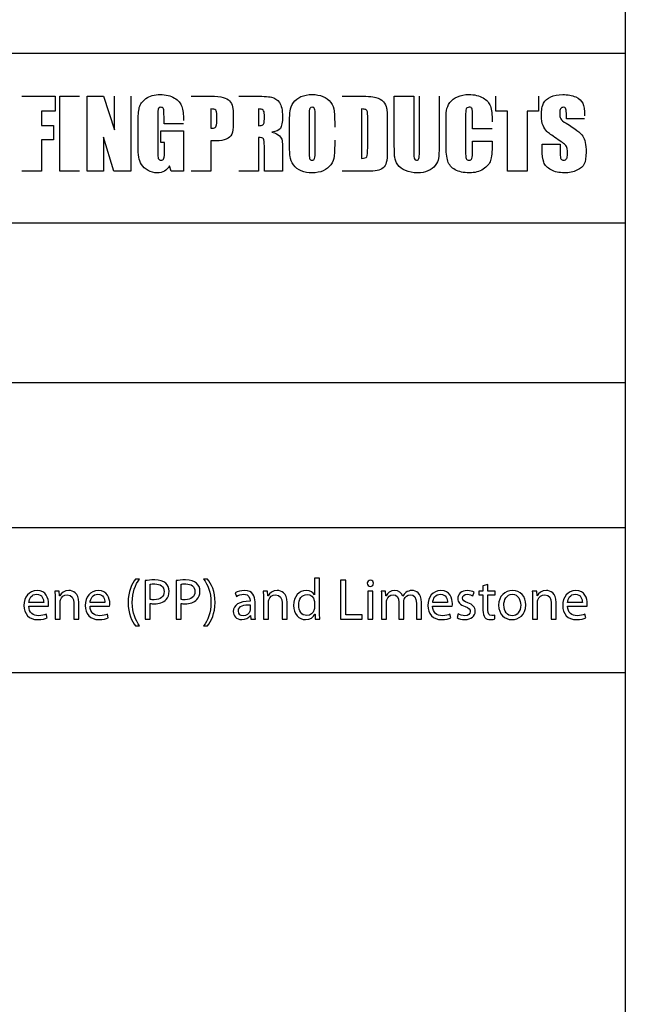
# Model space of a CAD drawing. Units: millimetres. Extents: x 10 to 831, y 9 to 585.
# Drawn here: x 787 to 831, y 81 to 153 of the extents above; entities that cross this region are included whole.
import ezdxf

# ---------------------------------------------------------------- set-up
doc = ezdxf.new("R2010")
doc.units = ezdxf.units.MM
doc.layers.get('0').update_dxf_attribs({"linetype": 'CONTINUOUS'})

msp = doc.modelspace()

# ---------------------------------------------------------------- linework, layer by layer
at = {"color": 0}
for p, q in [((831, 585.001), (831, 9)), ((739.281, 150.315), (831, 150.315)), ((739.281, 150.315), (831, 150.315)), ((739.281, 150.315), (831, 150.315)), ((831, 150.315), (831, 9)), ((831, 150.315), (831, 137.918)), ((831, 137.918), (739.281, 137.918)), ((831, 137.918), (739.281, 137.918)), ((739.281, 126.276), (831, 126.276)), ((739.281, 115.686), (831, 115.686)), ((795.539, 111.927), (795.253, 111.927)), ((795.951, 111.811), (795.951, 109.011)), ((796.315, 110.444), (796.315, 111.547)), ((798.206, 111.811), (798.206, 109.011)), ((798.569, 110.444), (798.569, 111.547)), ((800.506, 111.927), (800.22, 111.927)), ((808.316, 111.999), (808.316, 110.78)), ((808.683, 111.999), (808.316, 111.999)), ((808.683, 109.535), (808.683, 111.999)), ((810.588, 111.844), (810.221, 111.844)), ((810.221, 111.844), (810.221, 109.011)), ((810.588, 109.32), (810.588, 111.844)), ((812.394, 111.85), (812.394, 111.85)), ((820.974, 111.536), (820.61, 111.426)), ((820.61, 111.426), (820.61, 111.045)), ((820.974, 111.045), (820.974, 111.536)), ((789.682, 111.045), (789.358, 111.045)), ((789.704, 110.709), (789.682, 111.045)), ((789.711, 110.709), (789.704, 110.709)), ((802.527, 110.913), (802.608, 110.665)), ((804.891, 111.045), (804.566, 111.045)), ((804.912, 110.709), (804.891, 111.045)), ((804.919, 110.709), (804.912, 110.709)), ((808.316, 110.78), (808.309, 110.78)), ((812.581, 111.045), (812.211, 111.045)), ((812.211, 111.045), (812.211, 109.011)), ((812.581, 109.011), (812.581, 111.045)), ((813.506, 111.045), (813.185, 111.045)), ((813.52, 110.714), (813.506, 111.045)), ((813.537, 110.714), (813.52, 110.714)), ((819.877, 110.692), (819.965, 110.962)), ((820.61, 111.045), (820.297, 111.045)), ((820.297, 111.045), (820.297, 110.764)), ((820.297, 110.764), (820.61, 110.764)), ((820.61, 110.764), (820.61, 109.656)), ((821.503, 111.045), (820.974, 111.045)), ((820.974, 109.667), (820.974, 110.764)), ((820.974, 110.764), (821.503, 110.764)), ((821.503, 110.764), (821.503, 111.045)), ((822.759, 110.813), (822.759, 110.813)), ((822.762, 111.089), (822.762, 111.089)), ((824.537, 111.045), (824.209, 111.045)), ((824.558, 110.709), (824.537, 111.045)), ((824.562, 110.709), (824.558, 110.709)), ((788.543, 110.224), (787.463, 110.224)), ((789.372, 110.494), (789.372, 109.011)), ((789.742, 109.011), (789.742, 110.235)), ((790.734, 110.185), (790.734, 109.011)), ((791.104, 109.011), (791.104, 110.224)), ((793.013, 110.224), (791.93, 110.224)), ((796.315, 109.011), (796.315, 110.147)), ((798.569, 109.011), (798.569, 110.147)), ((803.607, 110.351), (803.607, 110.307)), ((803.614, 110.047), (803.614, 109.694)), ((803.97, 109.496), (803.97, 110.262)), ((804.584, 110.494), (804.584, 109.011)), ((804.951, 109.011), (804.951, 110.235)), ((805.946, 110.185), (805.946, 109.011)), ((806.312, 109.011), (806.312, 110.224)), ((808.316, 110.218), (808.316, 109.866)), ((813.202, 110.494), (813.202, 109.011)), ((813.558, 109.011), (813.558, 110.235)), ((814.476, 110.229), (814.476, 109.011)), ((814.761, 110.681), (814.751, 110.681)), ((814.832, 109.011), (814.832, 110.268)), ((815.749, 110.158), (815.749, 109.011)), ((816.113, 109.011), (816.113, 110.207)), ((818.021, 110.224), (816.942, 110.224)), ((824.226, 110.494), (824.226, 109.011)), ((824.597, 109.011), (824.597, 110.235)), ((825.588, 110.185), (825.588, 109.011)), ((825.959, 109.011), (825.959, 110.224)), ((827.864, 110.224), (826.784, 110.224)), ((787.456, 109.959), (788.885, 109.959)), ((788.786, 109.094), (788.719, 109.358)), ((791.926, 109.959), (793.355, 109.959)), ((793.253, 109.094), (793.189, 109.358)), ((803.628, 109.27), (803.642, 109.27)), ((803.642, 109.27), (803.667, 109.011)), ((808.341, 109.364), (808.351, 109.364)), ((808.351, 109.364), (808.369, 109.011)), ((811.802, 109.32), (810.588, 109.32)), ((811.802, 109.011), (811.802, 109.32)), ((816.935, 109.959), (818.363, 109.959)), ((818.265, 109.094), (818.198, 109.358)), ((818.804, 109.386), (818.716, 109.11)), ((821.482, 109.016), (821.464, 109.298)), ((826.781, 109.959), (828.206, 109.959)), ((828.107, 109.094), (828.04, 109.358)), ((789.372, 109.011), (789.742, 109.011)), ((790.734, 109.011), (791.104, 109.011)), ((795.951, 109.011), (796.315, 109.011)), ((798.206, 109.011), (798.569, 109.011)), ((803.667, 109.011), (803.998, 109.011)), ((804.584, 109.011), (804.951, 109.011)), ((805.946, 109.011), (806.312, 109.011)), ((808.369, 109.011), (808.701, 109.011)), ((810.221, 109.011), (811.802, 109.011)), ((812.211, 109.011), (812.581, 109.011)), ((813.202, 109.011), (813.558, 109.011)), ((814.476, 109.011), (814.832, 109.011)), ((815.749, 109.011), (816.113, 109.011)), ((824.226, 109.011), (824.597, 109.011)), ((825.588, 109.011), (825.959, 109.011)), ((795.253, 108.504), (795.539, 108.504)), ((800.22, 108.504), (800.506, 108.504)), ((739.281, 105.096), (831, 105.096))]:
    msp.add_line(p, q, dxfattribs=at)
at = {"color": 7}
for p, q in [((739.281, 150.315), (831, 150.315)), ((799.31, 147.186), (800.742, 147.186)), ((802.792, 147.184), (803.801, 147.184)), ((810.32, 147.184), (811.389, 147.184)), ((814.137, 143.939), (814.137, 147.186)), ((814.137, 147.186), (815.566, 147.186)), ((815.566, 147.186), (815.566, 143.072)), ((815.971, 143.142), (815.971, 147.186)), ((817.404, 147.186), (817.404, 143.518)), ((821.552, 146.087), (821.552, 147.186)), ((824.671, 147.186), (824.671, 146.087)), ((800.735, 146.246), (800.735, 144.85)), ((804.217, 146.246), (804.217, 145.026)), ((811.749, 146.246), (811.749, 142.637)), ((822.399, 146.087), (821.552, 146.087)), ((822.399, 141.698), (822.399, 146.087)), ((824.671, 146.087), (823.824, 146.087)), ((823.824, 146.087), (823.824, 141.698)), ((826.696, 145.525), (826.696, 145.931)), ((801.19, 145.344), (801.19, 145.796)), ((802.382, 145.65), (802.382, 145.172)), ((804.651, 145.521), (804.651, 145.822)), ((807.918, 145.776), (807.918, 143.213)), ((808.362, 143.254), (808.362, 145.776)), ((812.197, 143.433), (812.197, 145.565)), ((813.626, 145.249), (813.626, 143.328)), ((817.912, 143.647), (817.912, 145.249)), ((819.341, 145.704), (819.341, 143.156)), ((819.856, 144.796), (819.856, 145.749)), ((828.019, 145.525), (826.696, 145.525)), ((806.489, 143.972), (806.489, 144.911)), ((821.284, 144.796), (819.856, 144.796)), ((801.116, 143.909), (800.735, 143.909)), ((800.735, 143.909), (800.735, 141.698)), ((804.217, 144.172), (804.217, 141.698)), ((819.856, 143.208), (819.856, 143.897)), ((819.856, 143.897), (821.284, 143.897)), ((821.284, 143.897), (821.284, 143.684)), ((804.651, 141.698), (804.651, 143.521)), ((805.977, 143.145), (805.977, 141.698)), ((824.921, 143.305), (824.921, 143.665)), ((824.921, 143.665), (826.248, 143.665)), ((826.248, 143.665), (826.248, 142.996)), ((800.735, 141.698), (799.31, 141.698)), ((804.217, 141.698), (802.792, 141.698)), ((805.977, 141.698), (804.651, 141.698)), ((812.123, 141.698), (810.32, 141.698)), ((823.824, 141.698), (822.399, 141.698))]:
    msp.add_line(p, q, dxfattribs=at)
at = {"color": 254}
for p, q in [((786.959, 147.184), (789.376, 147.184)), ((789.376, 147.184), (789.376, 146.087)), ((789.725, 141.698), (789.725, 147.186)), ((789.725, 147.186), (791.154, 147.186)), ((791.722, 141.698), (791.722, 147.184)), ((791.722, 147.184), (792.914, 147.184)), ((792.914, 147.184), (793.711, 144.715)), ((793.711, 144.715), (793.711, 147.184)), ((794.907, 147.184), (794.907, 141.698)), ((789.376, 146.087), (788.388, 146.087)), ((788.388, 146.087), (788.388, 145.045)), ((795.44, 143.579), (795.44, 145.209)), ((796.869, 145.748), (796.869, 143.115)), ((797.327, 145.165), (797.327, 145.663)), ((788.388, 145.045), (789.27, 145.045)), ((789.27, 145.045), (789.27, 144.002)), ((797.084, 143.809), (797.084, 144.643)), ((797.084, 144.643), (798.752, 144.643)), ((798.752, 145.165), (797.327, 145.165)), ((798.752, 144.643), (798.752, 141.698)), ((789.27, 144.002), (788.388, 144.002)), ((788.388, 144.002), (788.388, 141.698)), ((793.658, 141.698), (792.914, 144.192)), ((792.914, 144.192), (792.914, 141.698)), ((797.373, 143.809), (797.084, 143.809)), ((797.373, 143.159), (797.373, 143.809)), ((788.388, 141.698), (786.959, 141.698)), ((791.154, 141.698), (789.725, 141.698)), ((792.914, 141.698), (791.722, 141.698)), ((794.907, 141.698), (793.658, 141.698)), ((797.856, 141.698), (797.726, 142.091)), ((798.752, 141.698), (797.856, 141.698))]:
    msp.add_line(p, q, dxfattribs=at)
for points in [[(795.524, 146.351), (795.577, 146.589), (795.747, 146.805), (796.011, 147.004)], [(796.011, 147.004), (796.279, 147.201), (796.622, 147.3), (797.049, 147.3)], [(797.049, 147.3), (797.465, 147.3), (797.814, 147.215), (798.089, 147.042)], [(798.089, 147.042), (798.368, 146.871), (798.544, 146.667), (798.625, 146.43)], [(795.44, 145.209), (795.44, 145.733), (795.465, 146.113), (795.524, 146.351)], [(796.911, 146.27), (796.883, 146.202), (796.869, 146.028), (796.869, 145.748)], [(797.094, 146.371), (797.006, 146.371), (796.946, 146.338), (796.911, 146.27)], [(797.288, 146.252), (797.26, 146.331), (797.197, 146.371), (797.094, 146.371)], [(797.327, 145.663), (797.327, 145.977), (797.313, 146.174), (797.288, 146.252)], [(798.625, 146.43), (798.71, 146.195), (798.752, 145.852), (798.752, 145.402)], [(795.482, 142.73), (795.45, 142.919), (795.44, 143.202), (795.44, 143.579)], [(796.869, 143.115), (796.869, 142.868), (796.883, 142.706), (796.911, 142.628)], [(797.313, 142.644), (797.352, 142.732), (797.373, 142.904), (797.373, 143.159)], [(795.683, 142.19), (795.574, 142.361), (795.507, 142.542), (795.482, 142.73)], [(796.911, 142.628), (796.946, 142.551), (797.01, 142.511), (797.101, 142.511)], [(797.101, 142.511), (797.204, 142.511), (797.278, 142.555), (797.313, 142.644)], [(796.163, 141.757), (795.951, 141.875), (795.793, 142.018), (795.683, 142.19)], [(796.833, 141.582), (796.593, 141.582), (796.368, 141.642), (796.163, 141.757)], [(797.359, 141.71), (797.211, 141.625), (797.034, 141.582), (796.833, 141.582)], [(797.726, 142.091), (797.627, 141.921), (797.504, 141.795), (797.359, 141.71)]]:
    msp.add_open_spline(points, degree=3, dxfattribs=at)
at = {"color": 7}
for points in [[(800.742, 147.186), (801.134, 147.186), (801.434, 147.154), (801.645, 147.093)], [(801.645, 147.093), (801.85, 147.032), (802.008, 146.944), (802.111, 146.829)], [(802.111, 146.829), (802.22, 146.714), (802.287, 146.575), (802.33, 146.411)], [(803.801, 147.184), (804.471, 147.184), (804.93, 147.159), (805.166, 147.107)], [(805.166, 147.107), (805.409, 147.055), (805.6, 146.922), (805.748, 146.709)], [(805.748, 146.709), (805.903, 146.495), (805.977, 146.155), (805.977, 145.686)], [(806.524, 146.082), (806.556, 146.31), (806.633, 146.52), (806.771, 146.71)], [(806.771, 146.71), (806.909, 146.9), (807.092, 147.046), (807.325, 147.147)], [(807.325, 147.147), (807.558, 147.249), (807.826, 147.3), (808.14, 147.3)], [(808.14, 147.3), (808.433, 147.3), (808.697, 147.253), (808.93, 147.157)], [(808.93, 147.157), (809.163, 147.06), (809.353, 146.915), (809.494, 146.724)], [(809.494, 146.724), (809.636, 146.532), (809.72, 146.323), (809.749, 146.097)], [(811.389, 147.184), (812.077, 147.184), (812.542, 147.154), (812.786, 147.09)], [(812.786, 147.09), (813.029, 147.027), (813.216, 146.922), (813.34, 146.778)], [(813.34, 146.778), (813.463, 146.634), (813.544, 146.473), (813.576, 146.295)], [(817.954, 146.14), (817.979, 146.337), (818.06, 146.527), (818.194, 146.71)], [(818.194, 146.71), (818.332, 146.893), (818.519, 147.038), (818.755, 147.143)], [(818.755, 147.143), (818.991, 147.248), (819.263, 147.3), (819.577, 147.3)], [(819.577, 147.3), (819.993, 147.3), (820.342, 147.219), (820.614, 147.056)], [(820.614, 147.056), (820.889, 146.893), (821.066, 146.692), (821.154, 146.448)], [(824.876, 145.758), (824.876, 146.179), (824.932, 146.485), (825.038, 146.68)], [(825.038, 146.68), (825.147, 146.874), (825.317, 147.027), (825.556, 147.136)], [(825.556, 147.136), (825.796, 147.245), (826.086, 147.3), (826.428, 147.3)], [(826.428, 147.3), (826.798, 147.3), (827.112, 147.241), (827.377, 147.121)], [(827.377, 147.121), (827.634, 147.001), (827.807, 146.851), (827.895, 146.669)], [(827.895, 146.669), (827.977, 146.487), (828.019, 146.178), (828.019, 145.741)], [(801.102, 146.161), (801.045, 146.218), (800.918, 146.246), (800.735, 146.246)], [(801.19, 145.796), (801.19, 145.984), (801.162, 146.105), (801.102, 146.161)], [(802.33, 146.411), (802.361, 146.247), (802.382, 145.994), (802.382, 145.65)], [(804.556, 146.164), (804.496, 146.219), (804.383, 146.246), (804.217, 146.246)], [(804.651, 145.822), (804.651, 145.996), (804.623, 146.111), (804.556, 146.164)], [(806.489, 144.911), (806.489, 145.462), (806.499, 145.853), (806.524, 146.082)], [(807.974, 146.286), (807.935, 146.228), (807.918, 146.057), (807.918, 145.776)], [(808.143, 146.371), (808.069, 146.371), (808.016, 146.342), (807.974, 146.286)], [(808.32, 146.265), (808.295, 146.337), (808.232, 146.371), (808.143, 146.371)], [(808.362, 145.776), (808.362, 146.031), (808.348, 146.193), (808.32, 146.265)], [(809.749, 146.097), (809.773, 145.871), (809.787, 145.475), (809.787, 144.911)], [(812.066, 146.196), (812.006, 146.229), (811.9, 146.246), (811.749, 146.246)], [(812.172, 146.043), (812.158, 146.112), (812.123, 146.164), (812.066, 146.196)], [(812.197, 145.565), (812.197, 145.813), (812.19, 145.973), (812.172, 146.043)], [(813.576, 146.295), (813.608, 146.117), (813.626, 145.769), (813.626, 145.249)], [(817.912, 145.249), (817.912, 145.645), (817.922, 145.941), (817.954, 146.14)], [(819.383, 146.246), (819.355, 146.161), (819.341, 145.983), (819.341, 145.704)], [(819.609, 146.372), (819.489, 146.372), (819.418, 146.33), (819.383, 146.246)], [(819.813, 146.269), (819.781, 146.337), (819.711, 146.372), (819.609, 146.372)], [(819.856, 145.749), (819.856, 146.027), (819.841, 146.2), (819.813, 146.269)], [(821.154, 146.448), (821.238, 146.207), (821.284, 145.828), (821.284, 145.317)], [(826.28, 146.266), (826.234, 146.196), (826.213, 146.09), (826.213, 145.948)], [(826.213, 145.948), (826.213, 145.765), (826.237, 145.627), (826.287, 145.535)], [(826.47, 146.371), (826.389, 146.371), (826.326, 146.337), (826.28, 146.266)], [(826.643, 146.294), (826.608, 146.346), (826.551, 146.371), (826.47, 146.371)], [(826.696, 145.931), (826.696, 146.122), (826.675, 146.242), (826.643, 146.294)], [(801.113, 144.943), (801.162, 145.008), (801.19, 145.142), (801.19, 145.344)], [(804.552, 145.092), (804.623, 145.136), (804.651, 145.278), (804.651, 145.521)], [(805.977, 145.686), (805.977, 145.259), (805.921, 144.974), (805.819, 144.826)], [(824.992, 145.04), (824.918, 145.227), (824.876, 145.467), (824.876, 145.758)], [(826.287, 145.535), (826.333, 145.441), (826.47, 145.329), (826.689, 145.198)], [(800.735, 144.85), (800.777, 144.848), (800.813, 144.847), (800.841, 144.847)], [(800.841, 144.847), (800.968, 144.847), (801.063, 144.879), (801.113, 144.943)], [(802.382, 145.172), (802.382, 144.822), (802.347, 144.567), (802.273, 144.406)], [(804.217, 145.026), (804.379, 145.026), (804.489, 145.048), (804.552, 145.092)], [(805.819, 144.826), (805.709, 144.679), (805.501, 144.591), (805.191, 144.562)], [(805.191, 144.562), (805.473, 144.491), (805.66, 144.398), (805.759, 144.28)], [(825.278, 144.599), (825.161, 144.706), (825.07, 144.852), (824.992, 145.04)], [(825.983, 144.088), (825.627, 144.323), (825.394, 144.493), (825.278, 144.599)], [(826.689, 145.198), (827.324, 144.822), (827.726, 144.512), (827.888, 144.271)], [(801.874, 144.037), (801.684, 143.951), (801.434, 143.909), (801.116, 143.909)], [(802.273, 144.406), (802.199, 144.246), (802.069, 144.122), (801.874, 144.037)], [(804.58, 144.067), (804.538, 144.137), (804.414, 144.172), (804.217, 144.172)], [(804.651, 143.521), (804.651, 143.815), (804.626, 143.997), (804.58, 144.067)], [(805.759, 144.28), (805.857, 144.163), (805.917, 144.056), (805.942, 143.957)], [(805.942, 143.957), (805.967, 143.859), (805.977, 143.589), (805.977, 143.145)], [(806.531, 142.785), (806.499, 143.012), (806.489, 143.407), (806.489, 143.972)], [(809.787, 143.972), (809.787, 143.421), (809.773, 143.031), (809.749, 142.802)], [(814.172, 142.721), (814.148, 142.913), (814.137, 143.32), (814.137, 143.939)], [(826.65, 143.59), (826.558, 143.69), (826.34, 143.856), (825.983, 144.088)], [(827.888, 144.271), (828.058, 144.03), (828.139, 143.64), (828.139, 143.103)], [(807.918, 143.213), (807.918, 142.894), (807.925, 142.697), (807.956, 142.623)], [(808.323, 142.639), (808.348, 142.726), (808.362, 142.93), (808.362, 143.254)], [(812.126, 142.761), (812.172, 142.843), (812.197, 143.067), (812.197, 143.433)], [(813.626, 143.328), (813.626, 142.837), (813.601, 142.507), (813.555, 142.34)], [(815.566, 143.072), (815.566, 142.831), (815.576, 142.679), (815.601, 142.612)], [(815.936, 142.621), (815.961, 142.696), (815.971, 142.869), (815.971, 143.142)], [(817.404, 143.518), (817.404, 143.103), (817.386, 142.81), (817.361, 142.642)], [(818.042, 142.438), (817.954, 142.707), (817.912, 143.109), (817.912, 143.647)], [(819.341, 143.156), (819.341, 142.889), (819.355, 142.715), (819.383, 142.634)], [(819.806, 142.634), (819.841, 142.717), (819.856, 142.907), (819.856, 143.208)], [(821.284, 143.684), (821.284, 143.116), (821.242, 142.714), (821.161, 142.475)], [(825.048, 142.353), (824.964, 142.576), (824.921, 142.894), (824.921, 143.305)], [(826.781, 142.956), (826.781, 143.279), (826.735, 143.49), (826.65, 143.59)], [(828.139, 143.103), (828.139, 142.711), (828.093, 142.423), (828.001, 142.237)], [(806.785, 142.16), (806.641, 142.351), (806.556, 142.559), (806.531, 142.785)], [(807.956, 142.623), (807.981, 142.548), (808.041, 142.511), (808.133, 142.511)], [(808.133, 142.511), (808.232, 142.511), (808.295, 142.554), (808.323, 142.639)], [(809.749, 142.802), (809.724, 142.572), (809.643, 142.362), (809.505, 142.172)], [(811.749, 142.637), (811.953, 142.637), (812.077, 142.678), (812.126, 142.761)], [(813.555, 142.34), (813.509, 142.174), (813.431, 142.044), (813.315, 141.95)], [(814.395, 142.169), (814.268, 142.343), (814.193, 142.528), (814.172, 142.721)], [(815.601, 142.612), (815.633, 142.546), (815.682, 142.511), (815.763, 142.511)], [(815.763, 142.511), (815.851, 142.511), (815.908, 142.548), (815.936, 142.621)], [(817.361, 142.642), (817.333, 142.474), (817.252, 142.302), (817.122, 142.124)], [(818.582, 141.81), (818.31, 141.961), (818.131, 142.171), (818.042, 142.438)], [(819.383, 142.634), (819.418, 142.553), (819.489, 142.511), (819.602, 142.511)], [(819.602, 142.511), (819.707, 142.511), (819.778, 142.553), (819.806, 142.634)], [(821.161, 142.475), (821.083, 142.238), (820.907, 142.03), (820.628, 141.851)], [(825.578, 141.8), (825.309, 141.945), (825.13, 142.128), (825.048, 142.353)], [(826.248, 142.996), (826.248, 142.791), (826.262, 142.659), (826.304, 142.599)], [(826.304, 142.599), (826.34, 142.542), (826.407, 142.511), (826.502, 142.511)], [(826.502, 142.511), (826.594, 142.511), (826.664, 142.548), (826.717, 142.624)], [(826.717, 142.624), (826.759, 142.699), (826.781, 142.809), (826.781, 142.956)], [(807.35, 141.727), (807.113, 141.824), (806.926, 141.967), (806.785, 142.16)], [(808.14, 141.582), (807.847, 141.582), (807.582, 141.631), (807.35, 141.727)], [(808.948, 141.736), (808.722, 141.633), (808.447, 141.582), (808.14, 141.582)], [(809.505, 142.172), (809.367, 141.984), (809.184, 141.837), (808.948, 141.736)], [(812.885, 141.755), (812.715, 141.718), (812.461, 141.698), (812.123, 141.698)], [(813.315, 141.95), (813.195, 141.857), (813.054, 141.792), (812.885, 141.755)], [(814.956, 141.746), (814.705, 141.854), (814.518, 141.996), (814.395, 142.169)], [(815.823, 141.582), (815.495, 141.582), (815.206, 141.637), (814.956, 141.746)], [(816.596, 141.72), (816.374, 141.629), (816.12, 141.582), (815.823, 141.582)], [(817.122, 142.124), (816.988, 141.946), (816.811, 141.812), (816.596, 141.72)], [(819.616, 141.582), (819.196, 141.582), (818.854, 141.658), (818.582, 141.81)], [(820.628, 141.851), (820.356, 141.672), (820.018, 141.582), (819.616, 141.582)], [(826.558, 141.584), (826.17, 141.584), (825.846, 141.655), (825.578, 141.8)], [(827.472, 141.771), (827.207, 141.646), (826.904, 141.584), (826.558, 141.584)], [(828.001, 142.237), (827.91, 142.052), (827.73, 141.897), (827.472, 141.771)]]:
    msp.add_open_spline(points, degree=3, dxfattribs=at)
at = {"color": 0}
for points in [[(795.253, 111.927), (794.988, 111.574), (794.706, 111.034), (794.702, 110.207)], [(795.009, 110.207), (795.009, 110.973), (795.232, 111.514), (795.539, 111.927)], [(796.653, 111.867), (796.361, 111.867), (796.128, 111.839), (795.951, 111.811)], [(796.315, 111.547), (796.382, 111.563), (796.502, 111.574), (796.664, 111.574)], [(797.451, 111.629), (797.281, 111.784), (797.017, 111.867), (796.653, 111.867)], [(796.664, 111.574), (797.059, 111.574), (797.331, 111.398), (797.331, 111.017)], [(797.701, 111.04), (797.701, 111.288), (797.599, 111.497), (797.451, 111.629)], [(798.904, 111.867), (798.611, 111.867), (798.382, 111.839), (798.206, 111.811)], [(798.569, 111.547), (798.632, 111.563), (798.756, 111.574), (798.915, 111.574)], [(799.705, 111.629), (799.532, 111.784), (799.267, 111.867), (798.904, 111.867)], [(798.915, 111.574), (799.313, 111.574), (799.581, 111.398), (799.581, 111.017)], [(799.952, 111.04), (799.952, 111.288), (799.853, 111.497), (799.705, 111.629)], [(800.22, 111.927), (800.516, 111.508), (800.749, 110.973), (800.749, 110.218)], [(801.056, 110.218), (801.056, 111.04), (800.77, 111.585), (800.506, 111.927)], [(812.394, 111.85), (812.257, 111.85), (812.161, 111.745), (812.161, 111.618)], [(812.161, 111.618), (812.161, 111.492), (812.25, 111.392), (812.387, 111.392)], [(812.387, 111.392), (812.532, 111.392), (812.62, 111.492), (812.62, 111.618)], [(812.62, 111.618), (812.62, 111.75), (812.532, 111.85), (812.394, 111.85)], [(788.056, 111.089), (787.467, 111.089), (787.104, 110.61), (787.104, 109.998)], [(787.463, 110.224), (787.488, 110.483), (787.65, 110.824), (788.031, 110.824)], [(788.031, 110.824), (788.444, 110.824), (788.547, 110.455), (788.543, 110.224)], [(788.899, 110.135), (788.899, 110.51), (788.723, 111.089), (788.056, 111.089)], [(789.358, 111.045), (789.369, 110.88), (789.372, 110.709), (789.372, 110.494)], [(790.388, 111.089), (790.053, 111.089), (789.813, 110.902), (789.711, 110.709)], [(789.764, 110.406), (789.838, 110.615), (790.025, 110.786), (790.261, 110.786)], [(790.261, 110.786), (790.614, 110.786), (790.734, 110.51), (790.734, 110.185)], [(791.104, 110.224), (791.104, 110.918), (790.67, 111.089), (790.388, 111.089)], [(792.526, 111.089), (791.937, 111.089), (791.573, 110.61), (791.573, 109.998)], [(791.93, 110.224), (791.958, 110.483), (792.12, 110.824), (792.498, 110.824)], [(792.498, 110.824), (792.914, 110.824), (793.016, 110.455), (793.013, 110.224)], [(793.369, 110.135), (793.369, 110.51), (793.193, 111.089), (792.526, 111.089)], [(797.331, 111.017), (797.331, 110.632), (797.059, 110.417), (796.618, 110.417)], [(797.479, 110.433), (797.623, 110.582), (797.701, 110.78), (797.701, 111.04)], [(799.581, 111.017), (799.581, 110.632), (799.313, 110.417), (798.872, 110.417)], [(799.73, 110.433), (799.874, 110.582), (799.952, 110.78), (799.952, 111.04)], [(803.201, 111.089), (802.94, 111.089), (802.693, 111.017), (802.527, 110.913)], [(802.608, 110.665), (802.753, 110.758), (802.95, 110.813), (803.144, 110.813)], [(803.144, 110.813), (803.557, 110.819), (803.607, 110.51), (803.607, 110.351)], [(803.97, 110.262), (803.97, 110.665), (803.822, 111.089), (803.201, 111.089)], [(804.566, 111.045), (804.577, 110.88), (804.584, 110.709), (804.584, 110.494)], [(805.596, 111.089), (805.261, 111.089), (805.025, 110.902), (804.919, 110.709)], [(804.975, 110.406), (805.046, 110.615), (805.233, 110.786), (805.469, 110.786)], [(805.469, 110.786), (805.822, 110.786), (805.946, 110.51), (805.946, 110.185)], [(806.312, 110.224), (806.312, 110.918), (805.878, 111.089), (805.596, 111.089)], [(807.699, 111.089), (807.201, 111.089), (806.778, 110.676), (806.782, 109.998)], [(807.156, 110.014), (807.156, 110.461), (807.381, 110.797), (807.769, 110.797)], [(808.309, 110.78), (808.214, 110.94), (808.013, 111.089), (807.699, 111.089)], [(807.769, 110.797), (808.045, 110.797), (808.242, 110.604), (808.299, 110.373)], [(813.185, 111.045), (813.192, 110.88), (813.202, 110.709), (813.202, 110.494)], [(814.176, 111.089), (813.841, 111.089), (813.647, 110.907), (813.537, 110.714)], [(813.594, 110.417), (813.647, 110.599), (813.823, 110.786), (814.049, 110.786)], [(814.049, 110.786), (814.331, 110.786), (814.476, 110.555), (814.476, 110.229)], [(814.751, 110.681), (814.663, 110.918), (814.451, 111.089), (814.176, 111.089)], [(814.991, 110.946), (814.903, 110.88), (814.821, 110.797), (814.761, 110.681)], [(814.867, 110.455), (814.931, 110.632), (815.093, 110.786), (815.308, 110.786)], [(815.439, 111.089), (815.241, 111.089), (815.114, 111.04), (814.991, 110.946)], [(815.308, 110.786), (815.598, 110.786), (815.749, 110.555), (815.749, 110.158)], [(816.113, 110.207), (816.113, 110.913), (815.71, 111.089), (815.439, 111.089)], [(817.538, 111.089), (816.945, 111.089), (816.582, 110.61), (816.582, 109.998)], [(816.942, 110.224), (816.97, 110.483), (817.129, 110.824), (817.51, 110.824)], [(817.51, 110.824), (817.922, 110.824), (818.028, 110.455), (818.021, 110.224)], [(818.381, 110.135), (818.381, 110.51), (818.205, 111.089), (817.538, 111.089)], [(819.471, 111.089), (819.034, 111.089), (818.765, 110.819), (818.765, 110.494)], [(819.122, 110.538), (819.122, 110.687), (819.245, 110.813), (819.46, 110.813)], [(819.46, 110.813), (819.651, 110.813), (819.796, 110.742), (819.877, 110.692)], [(819.965, 110.962), (819.856, 111.034), (819.672, 111.089), (819.471, 111.089)], [(822.762, 111.089), (822.205, 111.089), (821.753, 110.687), (821.753, 110.014)], [(822.134, 110.025), (822.134, 110.406), (822.321, 110.813), (822.759, 110.813)], [(822.759, 110.813), (823.193, 110.813), (823.366, 110.378), (823.366, 110.031)], [(823.743, 110.047), (823.743, 110.665), (823.348, 111.089), (822.762, 111.089)], [(824.209, 111.045), (824.223, 110.88), (824.226, 110.709), (824.226, 110.494)], [(825.242, 111.089), (824.904, 111.089), (824.667, 110.902), (824.562, 110.709)], [(824.618, 110.406), (824.689, 110.615), (824.876, 110.786), (825.115, 110.786)], [(825.115, 110.786), (825.468, 110.786), (825.588, 110.51), (825.588, 110.185)], [(825.959, 110.224), (825.959, 110.918), (825.521, 111.089), (825.242, 111.089)], [(827.38, 111.089), (826.791, 111.089), (826.428, 110.61), (826.428, 109.998)], [(826.784, 110.224), (826.812, 110.483), (826.971, 110.824), (827.352, 110.824)], [(827.352, 110.824), (827.765, 110.824), (827.871, 110.455), (827.864, 110.224)], [(828.223, 110.135), (828.223, 110.51), (828.047, 111.089), (827.38, 111.089)], [(787.104, 109.998), (787.104, 109.381), (787.478, 108.967), (788.106, 108.967)], [(788.885, 109.959), (788.896, 110.003), (788.899, 110.059), (788.899, 110.135)], [(789.742, 110.235), (789.742, 110.295), (789.749, 110.362), (789.764, 110.406)], [(791.573, 109.998), (791.573, 109.381), (791.947, 108.967), (792.575, 108.967)], [(793.355, 109.959), (793.365, 110.003), (793.369, 110.059), (793.369, 110.135)], [(794.702, 110.207), (794.702, 109.391), (794.988, 108.851), (795.253, 108.504)], [(795.539, 108.504), (795.242, 108.923), (795.009, 109.457), (795.009, 110.207)], [(796.618, 110.417), (796.498, 110.417), (796.399, 110.422), (796.315, 110.444)], [(796.315, 110.147), (796.403, 110.125), (796.502, 110.119), (796.615, 110.119)], [(796.615, 110.119), (796.971, 110.119), (797.281, 110.224), (797.479, 110.433)], [(798.872, 110.417), (798.749, 110.417), (798.65, 110.422), (798.569, 110.444)], [(798.569, 110.147), (798.657, 110.125), (798.756, 110.119), (798.865, 110.119)], [(798.865, 110.119), (799.225, 110.119), (799.532, 110.224), (799.73, 110.433)], [(800.749, 110.218), (800.749, 109.463), (800.516, 108.917), (800.22, 108.504)], [(800.506, 108.504), (800.77, 108.857), (801.052, 109.391), (801.056, 110.218)], [(803.607, 110.307), (802.82, 110.312), (802.382, 110.042), (802.382, 109.551)], [(802.753, 109.59), (802.753, 109.987), (803.212, 110.059), (803.614, 110.047)], [(804.951, 110.235), (804.951, 110.295), (804.958, 110.362), (804.975, 110.406)], [(806.782, 109.998), (806.782, 109.381), (807.163, 108.967), (807.66, 108.967)], [(807.759, 109.265), (807.36, 109.265), (807.156, 109.606), (807.156, 110.014)], [(808.299, 110.373), (808.316, 110.328), (808.316, 110.262), (808.316, 110.218)], [(813.558, 110.235), (813.558, 110.295), (813.569, 110.367), (813.594, 110.417)], [(814.832, 110.268), (814.832, 110.334), (814.85, 110.4), (814.867, 110.455)], [(816.582, 109.998), (816.582, 109.381), (816.959, 108.967), (817.587, 108.967)], [(818.363, 109.959), (818.374, 110.003), (818.381, 110.059), (818.381, 110.135)], [(818.765, 110.494), (818.765, 110.246), (818.942, 110.047), (819.309, 109.915)], [(819.51, 110.191), (819.245, 110.295), (819.122, 110.367), (819.122, 110.538)], [(820.043, 109.579), (820.043, 109.882), (819.856, 110.059), (819.51, 110.191)], [(821.753, 110.014), (821.753, 109.369), (822.184, 108.967), (822.731, 108.967)], [(822.748, 109.243), (822.381, 109.243), (822.134, 109.579), (822.134, 110.025)], [(822.731, 108.967), (823.214, 108.967), (823.743, 109.292), (823.743, 110.047)], [(823.366, 110.031), (823.366, 109.573), (823.101, 109.243), (822.748, 109.243)], [(824.597, 110.235), (824.597, 110.295), (824.6, 110.362), (824.618, 110.406)], [(826.428, 109.998), (826.428, 109.381), (826.802, 108.967), (827.43, 108.967)], [(828.206, 109.959), (828.216, 110.003), (828.223, 110.059), (828.223, 110.135)], [(788.155, 109.254), (787.781, 109.254), (787.467, 109.463), (787.456, 109.959)], [(788.719, 109.358), (788.585, 109.303), (788.419, 109.254), (788.155, 109.254)], [(792.625, 109.254), (792.251, 109.254), (791.937, 109.463), (791.926, 109.959)], [(793.189, 109.358), (793.055, 109.303), (792.889, 109.254), (792.625, 109.254)], [(802.382, 109.551), (802.382, 109.254), (802.594, 108.967), (803.007, 108.967)], [(803.095, 109.237), (802.912, 109.237), (802.753, 109.347), (802.753, 109.59)], [(803.007, 108.967), (803.293, 108.967), (803.515, 109.11), (803.628, 109.27)], [(803.596, 109.579), (803.54, 109.408), (803.363, 109.237), (803.095, 109.237)], [(803.614, 109.694), (803.614, 109.662), (803.607, 109.623), (803.596, 109.579)], [(803.998, 109.011), (803.981, 109.149), (803.97, 109.32), (803.97, 109.496)], [(807.66, 108.967), (807.988, 108.967), (808.232, 109.138), (808.341, 109.364)], [(808.299, 109.706), (808.232, 109.43), (808.006, 109.265), (807.759, 109.265)], [(808.316, 109.866), (808.316, 109.805), (808.316, 109.755), (808.299, 109.706)], [(808.701, 109.011), (808.69, 109.149), (808.683, 109.358), (808.683, 109.535)], [(817.637, 109.254), (817.259, 109.254), (816.945, 109.463), (816.935, 109.959)], [(818.198, 109.358), (818.067, 109.303), (817.901, 109.254), (817.637, 109.254)], [(819.295, 109.243), (819.108, 109.243), (818.914, 109.32), (818.804, 109.386)], [(819.284, 108.967), (819.757, 108.967), (820.043, 109.215), (820.043, 109.579)], [(819.686, 109.546), (819.686, 109.375), (819.559, 109.243), (819.295, 109.243)], [(819.309, 109.915), (819.58, 109.816), (819.686, 109.722), (819.686, 109.546)], [(820.61, 109.656), (820.61, 109.413), (820.656, 109.232), (820.755, 109.121)], [(821.249, 109.27), (821.048, 109.27), (820.974, 109.413), (820.974, 109.667)], [(821.464, 109.298), (821.411, 109.281), (821.348, 109.27), (821.249, 109.27)], [(827.479, 109.254), (827.105, 109.254), (826.791, 109.463), (826.781, 109.959)], [(828.04, 109.358), (827.91, 109.303), (827.744, 109.254), (827.479, 109.254)], [(788.106, 108.967), (788.427, 108.967), (788.659, 109.039), (788.786, 109.094)], [(792.575, 108.967), (792.896, 108.967), (793.126, 109.039), (793.253, 109.094)], [(817.587, 108.967), (817.905, 108.967), (818.137, 109.039), (818.265, 109.094)], [(818.716, 109.11), (818.854, 109.022), (819.062, 108.967), (819.284, 108.967)], [(820.755, 109.121), (820.843, 109.022), (820.981, 108.967), (821.15, 108.967)], [(821.15, 108.967), (821.295, 108.967), (821.411, 108.989), (821.482, 109.016)], [(827.43, 108.967), (827.751, 108.967), (827.98, 109.039), (828.107, 109.094)]]:
    msp.add_open_spline(points, degree=3, dxfattribs=at)

doc.saveas('drawing.dxf')
